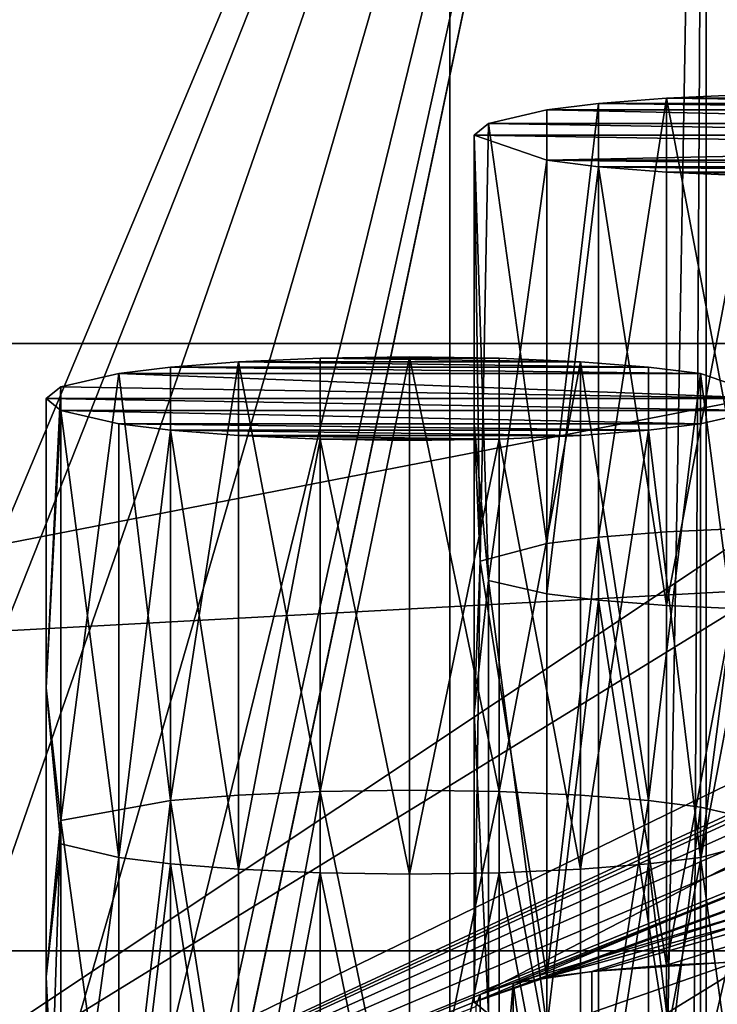
# Model space of a CAD drawing. Units: inches. Extents: x -3.9 to 59.1, y -28.3 to 27.6.
# Drawn here: x 12 to 12.3, y -2.9 to -2.4 of the extents above; entities that cross this region are included whole.
import ezdxf

# ---------------------------------------------------------------- set-up
doc = ezdxf.new("R2010")
doc.units = ezdxf.units.IN
doc.header["$MEASUREMENT"] = 0
doc.layers.add('72_EGR_BASE_CUSTOMARTICLE', color=7, linetype='Continuous')
doc.layers.add('SKP_Layer 01_D3G', color=7, linetype='Continuous')

# ---------------------------------------------------------------- blocks, each defined once
blk = doc.blocks.new('893e3b75-d375-4cc9-b5fd-f732340be501')
at = {"layer": 'SKP_Layer 01_D3G', "color": 0}
for points in [[(-29.13386, 13.70079, 0.3937), (-29.13386, -13.70079, 0.3937), (29.13386, -13.70079, 0.3937)], [(-29.13386, -13.70079, 0), (29.13386, 13.70079, 0), (29.13386, -13.70079, 0)], [(-29.13386, -13.70079, 0), (-29.13386, 13.70079, 0), (29.13386, 13.70079, 0)], [(-29.13386, 13.70079, 0.3937), (29.13386, -13.70079, 0.3937), (29.13386, 13.70079, 0.3937)]]:
    blk.add_3dface(points, dxfattribs=at)
blk = doc.blocks.new('4718986f-e222-4407-9c99-1d0125fdf2fd')
at = {"color": 0}
blk.add_blockref('893e3b75-d375-4cc9-b5fd-f732340be501', (-0.00001, 0), dxfattribs=at)
blk = doc.blocks.new('35aaad6f-ce6b-4bdd-82d6-284a263c6951')
at = {"layer": 'SKP_Layer 01_D3G', "color": 0}
for points in [[(-12.2803, 13.35842), (-17.08612, 11.00945, 25.57836), (-17.44207, 8.1833, 27.16535)], [(-17.44207, 8.1833, 27.16535), (-13.0816, 13.34769), (-12.2803, 13.35842)], [(-13.0816, 13.34769), (-17.44207, 8.1833, 27.16535), (-18.24337, 8.17257, 27.16535)], [(-17.88719, 11.00945, 25.57836), (-13.0816, 13.34769), (-18.24337, 8.17257, 27.16535)], [(-13.0816, 13.34769), (-17.88719, 11.00945, 25.57836), (-17.15037, 11.46288, 21.66755)], [(-20.21741, 10.64596, 27.16535), (-20.7273, 12.40157, 27.16535), (-17.184, 12.40157, 27.16535)], [(-20.21741, 10.64596, 27.16535), (-17.184, 12.40157, 27.16535), (-20.12478, 10.66912, 27.16535)], [(-20.12478, 10.66912, 27.16535), (-17.184, 12.40157, 27.16535), (-20.03214, 10.64596, 27.16535)], [(-20.03214, 10.64596, 27.16535), (-17.184, 12.40157, 27.16535), (-19.9673, 10.59038, 27.16535)], [(-19.9673, 10.59038, 27.16535), (-17.184, 12.40157, 27.16535), (-19.9358, 10.52739, 27.16535)], [(-19.9358, 10.52739, 27.16535), (-17.184, 12.40157, 27.16535), (-19.92793, 10.47227, 27.16535)], [(-19.92793, 10.47227, 27.16535), (-17.184, 12.40157, 27.16535), (-19.91714, 9.66145, 27.16535)], [(-19.91714, 9.66145, 27.16535), (-17.184, 12.40157, 27.16535), (-19.90926, 9.60633, 27.16535)], [(-19.90926, 9.60633, 27.16535), (-17.184, 12.40157, 27.16535), (-19.89847, 8.79551, 27.16535)], [(-19.89847, 8.79551, 27.16535), (-17.184, 12.40157, 27.16535), (-19.8906, 8.74039, 27.16535)], [(-19.8906, 8.74039, 27.16535), (-17.184, 12.40157, 27.16535), (-17.944, 10.59038, 27.16535)], [(-17.944, 10.59038, 27.16535), (-17.184, 12.40157, 27.16535), (-17.87916, 10.64596, 27.16535)], [(-17.87916, 10.64596, 27.16535), (-17.184, 12.40157, 27.16535), (-17.78652, 10.66912, 27.16535)], [(-17.78652, 10.66912, 27.16535), (-17.184, 12.40157, 27.16535), (-17.69389, 10.64596, 27.16535)], [(-17.69389, 10.64596, 27.16535), (-17.184, 12.40157, 27.16535), (-17.62904, 10.59038, 27.16535)], [(-17.62904, 10.59038, 27.16535), (-17.184, 12.40157, 27.16535), (-17.59755, 10.52739, 27.16535)], [(-17.59755, 10.52739, 27.16535), (-17.184, 12.40157, 27.16535), (-17.58967, 10.47227, 27.16535)], [(-17.58967, 10.47227, 27.16535), (-17.184, 12.40157, 27.16535), (-17.58967, -10.47227, 27.16535)], [(-17.184, -12.40157, 27.16535), (-17.58967, -10.47227, 27.16535), (-17.184, 12.40157, 27.16535)], [(-17.184, 12.40157, 27.16535), (-17.32284, -12.26273, 27.95276), (-17.184, -12.40157, 27.16535)], [(-17.32284, -12.26273, 27.95276), (-17.184, 12.40157, 27.16535), (-17.32284, 12.26273, 27.95276)], [(-20.58846, 12.26273, 27.95276), (-19.08268, 10.38976, 27.95276), (-17.32284, 12.26273, 27.95276)], [(-17.32284, 12.26273, 27.95276), (-19.08268, 10.38976, 27.95276), (-19.0308, 10.43423, 27.95276)], [(-17.32284, 12.26273, 27.95276), (-19.0308, 10.43423, 27.95276), (-18.95669, 10.45276, 27.95276)], [(-17.32284, 12.26273, 27.95276), (-18.95669, 10.45276, 27.95276), (-18.88259, 10.43423, 27.95276)], [(-17.32284, 12.26273, 27.95276), (-18.88259, 10.43423, 27.95276), (-18.83071, 10.38976, 27.95276)], [(-17.32284, 12.26273, 27.95276), (-18.83071, 10.38976, 27.95276), (-18.79921, 10.29528, 27.95276)], [(-17.32284, 12.26273, 27.95276), (-18.79921, 10.29528, 27.95276), (-17.32284, -12.26273, 27.95276)], [(-21.64211, 11.46288, 21.66755), (-16.26919, 12.0495, 21.73556), (-20.76093, 11.46288, 21.66755)], [(-20.90529, 11.59607, 25.64637), (-16.26919, 12.0495, 21.73556), (-21.64211, 12.0495, 21.73556)], [(-16.26919, 12.0495, 21.73556), (-21.64211, 11.46288, 21.66755), (-21.64211, 12.0495, 21.73556)], [(-16.26919, 12.0495, 21.73556), (-20.90529, 11.59607, 25.64637), (-17.00601, 11.59607, 25.64637)], [(-20.76093, 11.46288, 21.66755), (-16.26919, 12.0495, 21.73556), (-20.76093, 11.26734, 21.64488)], [(-20.76093, 11.26734, 21.64488), (-16.26919, 12.0495, 21.73556), (-17.15037, 11.46288, 21.66755)], [(-17.20552, 11.72876, 23.4764), (-17.24232, 11.72584, 23.50161), (-17.24232, 11.49119, 23.4744)], [(-17.20552, 11.72876, 23.4764), (-17.24232, 11.49119, 23.4744), (-17.20552, 11.49411, 23.44919)], [(-17.20552, 11.72876, 23.4764), (-16.98345, 11.72584, 23.50161), (-17.24232, 11.72584, 23.50161)], [(-17.16134, 11.73073, 23.45941), (-17.20552, 11.72876, 23.4764), (-17.16134, 11.49608, 23.4322)], [(-17.16134, 11.73073, 23.45941), (-17.02025, 11.72876, 23.4764), (-17.20552, 11.72876, 23.4764)], [(-17.16134, 11.49608, 23.4322), (-17.20552, 11.72876, 23.4764), (-17.20552, 11.49411, 23.44919)], [(-17.20552, 11.72876, 23.4764), (-17.02025, 11.72876, 23.4764), (-16.98345, 11.72584, 23.50161)], [(-17.24232, 11.72584, 23.50161), (-17.27037, 11.72236, 23.53161), (-17.27037, 11.48772, 23.5044)], [(-17.24232, 11.72584, 23.50161), (-17.27037, 11.48772, 23.5044), (-17.24232, 11.49119, 23.4744)], [(-17.24232, 11.72584, 23.50161), (-16.95541, 11.72236, 23.53161), (-17.27037, 11.72236, 23.53161)], [(-17.24232, 11.72584, 23.50161), (-16.98345, 11.72584, 23.50161), (-16.95541, 11.72236, 23.53161)], [(-17.27037, 11.72236, 23.53161), (-17.30187, 11.71511, 23.59418), (-17.27037, 11.48772, 23.5044)], [(-17.27037, 11.72236, 23.53161), (-16.92391, 11.71511, 23.59418), (-17.30187, 11.71511, 23.59418)], [(-17.27037, 11.72236, 23.53161), (-16.95541, 11.72236, 23.53161), (-16.92391, 11.71511, 23.59418)], [(-17.30187, 11.71511, 23.59418), (-17.30974, 11.70876, 23.64893), (-17.30651, 11.4782, 23.58647)], [(-17.30187, 11.71511, 23.59418), (-16.91604, 11.70876, 23.64893), (-17.30974, 11.70876, 23.64893)], [(-17.30187, 11.71511, 23.59418), (-17.30651, 11.4782, 23.58647), (-17.27037, 11.48772, 23.5044)], [(-17.30187, 11.71511, 23.59418), (-16.92391, 11.71511, 23.59418), (-16.91604, 11.70876, 23.64893)], [(-17.30974, 11.70876, 23.64893), (-17.30974, 11.55233, 23.6308), (-17.30651, 11.4782, 23.58647)], [(-17.30974, 11.70876, 23.64893), (-16.92391, 11.70241, 23.70369), (-17.27037, 11.69516, 23.76626)], [(-17.30974, 11.70876, 23.64893), (-17.30187, 11.46776, 23.67648), (-17.30974, 11.55233, 23.6308)], [(-17.30974, 11.70876, 23.64893), (-17.27037, 11.69516, 23.76626), (-17.30187, 11.46776, 23.67648)], [(-17.30974, 11.70876, 23.64893), (-16.91604, 11.70876, 23.64893), (-16.92391, 11.70241, 23.70369)], [(-17.27037, 11.69516, 23.76626), (-16.92391, 11.70241, 23.70369), (-16.95541, 11.69516, 23.76626)], [(-17.27037, 11.69516, 23.76626), (-17.27037, 11.46051, 23.73905), (-17.30187, 11.46776, 23.67648)], [(-17.27037, 11.69516, 23.76626), (-17.24232, 11.69168, 23.79626), (-17.27037, 11.46051, 23.73905)], [(-17.27037, 11.69516, 23.76626), (-16.98345, 11.69168, 23.79626), (-17.24232, 11.69168, 23.79626)], [(-17.27037, 11.69516, 23.76626), (-16.95541, 11.69516, 23.76626), (-16.98345, 11.69168, 23.79626)], [(-17.24232, 11.69168, 23.79626), (-17.24232, 11.45703, 23.76905), (-17.27037, 11.46051, 23.73905)], [(-17.24232, 11.69168, 23.79626), (-16.98345, 11.69168, 23.79626), (-17.02025, 11.68876, 23.82147)], [(-17.20552, 11.45411, 23.79426), (-17.24232, 11.69168, 23.79626), (-17.20552, 11.68876, 23.82147)], [(-17.24232, 11.69168, 23.79626), (-17.02025, 11.68876, 23.82147), (-17.20552, 11.68876, 23.82147)], [(-17.20552, 11.45411, 23.79426), (-17.24232, 11.45703, 23.76905), (-17.24232, 11.69168, 23.79626)], [(-17.20552, 11.68876, 23.82147), (-17.02025, 11.68876, 23.82147), (-17.06443, 11.68679, 23.83846)], [(-17.20552, 11.68876, 23.82147), (-17.06443, 11.68679, 23.83846), (-17.16134, 11.68679, 23.83846)], [(-17.16134, 11.68679, 23.83846), (-17.20552, 11.45411, 23.79426), (-17.20552, 11.68876, 23.82147)], [(-17.16134, 11.45214, 23.81125), (-17.20552, 11.45411, 23.79426), (-17.16134, 11.68679, 23.83846)], [(-20.90529, 11.59607, 25.64637), (-20.02411, 11.00945, 25.57836), (-17.00601, 11.59607, 25.64637)], [(-17.00601, 11.59607, 25.64637), (-20.02411, 11.00945, 25.57836), (-17.88719, 11.00945, 25.57836)], [(-17.00601, 11.59607, 25.64637), (-17.88719, 11.00945, 25.57836), (-17.00601, 11.00945, 25.57836)], [(-17.43728, 11.58614, 24.7065), (-17.21521, 11.58322, 24.73171), (-17.47408, 11.58322, 24.73171)], [(-17.43728, 11.58614, 24.7065), (-17.47408, 11.34857, 24.7045), (-17.43728, 11.35149, 24.67929)], [(-17.43728, 11.58614, 24.7065), (-17.47408, 11.58322, 24.73171), (-17.47408, 11.34857, 24.7045)], [(-17.3931, 11.58811, 24.68951), (-17.43728, 11.58614, 24.7065), (-17.3931, 11.35346, 24.6623)], [(-17.3931, 11.58811, 24.68951), (-17.25201, 11.58614, 24.7065), (-17.43728, 11.58614, 24.7065)], [(-17.43728, 11.58614, 24.7065), (-17.25201, 11.58614, 24.7065), (-17.21521, 11.58322, 24.73171)], [(-17.3931, 11.35346, 24.6623), (-17.43728, 11.58614, 24.7065), (-17.43728, 11.35149, 24.67929)], [(-17.34465, 11.58881, 24.68349), (-17.3931, 11.58811, 24.68951), (-17.3931, 11.35346, 24.6623)], [(-17.34465, 11.58881, 24.68349), (-17.3931, 11.35346, 24.6623), (-17.34465, 11.35416, 24.65629)], [(-17.29619, 11.58811, 24.68951), (-17.3931, 11.58811, 24.68951), (-17.34465, 11.58881, 24.68349)], [(-17.3931, 11.58811, 24.68951), (-17.29619, 11.58811, 24.68951), (-17.25201, 11.58614, 24.7065)], [(-17.29619, 11.58811, 24.68951), (-17.34465, 11.58881, 24.68349), (-17.29619, 11.35346, 24.6623)], [(-17.29619, 11.35346, 24.6623), (-17.34465, 11.58881, 24.68349), (-17.34465, 11.35416, 24.65629)], [(-17.25201, 11.58614, 24.7065), (-17.29619, 11.58811, 24.68951), (-17.29619, 11.35346, 24.6623)], [(-17.25201, 11.58614, 24.7065), (-17.29619, 11.35346, 24.6623), (-17.25201, 11.35149, 24.67929)], [(-17.21521, 11.58322, 24.73171), (-17.25201, 11.58614, 24.7065), (-17.21521, 11.34857, 24.7045)], [(-17.21521, 11.34857, 24.7045), (-17.25201, 11.58614, 24.7065), (-17.25201, 11.35149, 24.67929)], [(-17.50213, 11.57974, 24.76171), (-17.1478, 11.56614, 24.87904), (-17.53362, 11.57249, 24.82428)], [(-17.50213, 11.57974, 24.76171), (-17.53362, 11.57249, 24.82428), (-17.53362, 11.33784, 24.79708)], [(-17.50213, 11.57974, 24.76171), (-17.53362, 11.33784, 24.79708), (-17.47408, 11.34857, 24.7045)], [(-17.47408, 11.58322, 24.73171), (-17.18717, 11.57974, 24.76171), (-17.50213, 11.57974, 24.76171)], [(-17.47408, 11.58322, 24.73171), (-17.50213, 11.57974, 24.76171), (-17.47408, 11.34857, 24.7045)], [(-17.50213, 11.57974, 24.76171), (-17.18717, 11.57974, 24.76171), (-17.1478, 11.56614, 24.87904)], [(-17.47408, 11.58322, 24.73171), (-17.21521, 11.58322, 24.73171), (-17.18717, 11.57974, 24.76171)], [(-17.21521, 11.58322, 24.73171), (-17.21521, 11.34857, 24.7045), (-17.18717, 11.57974, 24.76171)], [(-17.18717, 11.57974, 24.76171), (-17.21521, 11.34857, 24.7045), (-17.18717, 11.34509, 24.7345)], [(-17.18717, 11.57974, 24.76171), (-17.15567, 11.33784, 24.79708), (-17.1478, 11.56614, 24.87904)], [(-17.18717, 11.57974, 24.76171), (-17.18717, 11.34509, 24.7345), (-17.15567, 11.33784, 24.79708)], [(-17.53362, 11.57249, 24.82428), (-17.1478, 11.56614, 24.87904), (-17.5415, 11.56614, 24.87904)], [(-17.53362, 11.57249, 24.82428), (-17.5415, 11.56614, 24.87904), (-17.5415, 11.40971, 24.8609)], [(-17.53362, 11.57249, 24.82428), (-17.5415, 11.40971, 24.8609), (-17.53362, 11.33784, 24.79708)], [(-17.5415, 11.56614, 24.87904), (-17.15567, 11.55979, 24.93379), (-17.53362, 11.55979, 24.93379)], [(-17.5415, 11.56614, 24.87904), (-17.53362, 11.55979, 24.93379), (-17.5415, 11.40971, 24.8609)], [(-17.5415, 11.56614, 24.87904), (-17.1478, 11.56614, 24.87904), (-17.15567, 11.55979, 24.93379)], [(-17.53362, 11.55979, 24.93379), (-17.53362, 11.32514, 24.90658), (-17.5415, 11.40971, 24.8609)], [(-17.53362, 11.55979, 24.93379), (-17.50213, 11.31789, 24.96915), (-17.53362, 11.32514, 24.90658)], [(-17.53362, 11.55979, 24.93379), (-17.15567, 11.55979, 24.93379), (-17.18717, 11.55254, 24.99636)], [(-17.53362, 11.55979, 24.93379), (-17.18717, 11.55254, 24.99636), (-17.50213, 11.55254, 24.99636)], [(-17.53362, 11.55979, 24.93379), (-17.50213, 11.55254, 24.99636), (-17.50213, 11.31789, 24.96915)], [(-17.15567, 11.55979, 24.93379), (-17.18717, 11.31789, 24.96915), (-17.18717, 11.55254, 24.99636)], [(-17.15567, 11.55979, 24.93379), (-17.15102, 11.3274, 24.88709), (-17.18717, 11.31789, 24.96915)], [(-17.50213, 11.55254, 24.99636), (-17.47408, 11.54906, 25.02636), (-17.50213, 11.31789, 24.96915)], [(-17.50213, 11.55254, 24.99636), (-17.21521, 11.54906, 25.02636), (-17.47408, 11.54906, 25.02636)], [(-17.50213, 11.55254, 24.99636), (-17.18717, 11.55254, 24.99636), (-17.21521, 11.54906, 25.02636)], [(-17.47408, 11.54906, 25.02636), (-17.47408, 11.31441, 24.99915), (-17.50213, 11.31789, 24.96915)], [(-17.43728, 11.31149, 25.02437), (-17.47408, 11.31441, 24.99915), (-17.47408, 11.54906, 25.02636)], [(-17.47408, 11.54906, 25.02636), (-17.21521, 11.54906, 25.02636), (-17.25201, 11.54614, 25.05157)], [(-17.47408, 11.54906, 25.02636), (-17.25201, 11.54614, 25.05157), (-17.43728, 11.54614, 25.05157)], [(-17.43728, 11.31149, 25.02437), (-17.47408, 11.54906, 25.02636), (-17.43728, 11.54614, 25.05157)], [(-17.30974, 11.55233, 23.6308), (-17.30974, 11.3959, 23.61266), (-17.30651, 11.4782, 23.58647)], [(-17.30974, 11.55233, 23.6308), (-17.30187, 11.46776, 23.67648), (-17.30974, 11.3959, 23.61266)], [(-17.21521, 11.54906, 25.02636), (-17.25201, 11.31149, 25.02437), (-17.25201, 11.54614, 25.05157)], [(-17.21521, 11.31441, 24.99915), (-17.25201, 11.31149, 25.02437), (-17.21521, 11.54906, 25.02636)], [(-17.18717, 11.55254, 24.99636), (-17.18717, 11.31789, 24.96915), (-17.21521, 11.54906, 25.02636)], [(-17.21521, 11.54906, 25.02636), (-17.18717, 11.31789, 24.96915), (-17.21521, 11.31441, 24.99915)], [(-17.43728, 11.54614, 25.05157), (-17.25201, 11.54614, 25.05157), (-17.29619, 11.54417, 25.06856)], [(-17.43728, 11.54614, 25.05157), (-17.29619, 11.54417, 25.06856), (-17.3931, 11.54417, 25.06856)], [(-17.3931, 11.54417, 25.06856), (-17.43728, 11.31149, 25.02437), (-17.43728, 11.54614, 25.05157)], [(-17.3931, 11.30952, 25.04135), (-17.43728, 11.31149, 25.02437), (-17.3931, 11.54417, 25.06856)], [(-17.34465, 11.30882, 25.04737), (-17.3931, 11.30952, 25.04135), (-17.3931, 11.54417, 25.06856)], [(-17.3931, 11.54417, 25.06856), (-17.29619, 11.54417, 25.06856), (-17.34465, 11.54347, 25.07458)], [(-17.34465, 11.30882, 25.04737), (-17.3931, 11.54417, 25.06856), (-17.34465, 11.54347, 25.07458)], [(-17.29619, 11.30952, 25.04135), (-17.34465, 11.30882, 25.04737), (-17.29619, 11.54417, 25.06856)], [(-17.29619, 11.54417, 25.06856), (-17.34465, 11.30882, 25.04737), (-17.34465, 11.54347, 25.07458)], [(-17.25201, 11.31149, 25.02437), (-17.29619, 11.54417, 25.06856), (-17.25201, 11.54614, 25.05157)], [(-17.25201, 11.31149, 25.02437), (-17.29619, 11.30952, 25.04135), (-17.29619, 11.54417, 25.06856)], [(-17.16134, 11.49608, 23.4322), (-17.20552, 11.49411, 23.44919), (-17.20552, 11.25947, 23.42199)], [(-17.16134, 11.49608, 23.4322), (-17.20552, 11.25947, 23.42199), (-17.16134, 11.26144, 23.405)], [(-17.24232, 11.49119, 23.4744), (-17.27037, 11.48772, 23.5044), (-17.27037, 11.25307, 23.4772)], [(-17.24232, 11.49119, 23.4744), (-17.27037, 11.25307, 23.4772), (-17.24232, 11.25654, 23.4472)], [(-17.20552, 11.49411, 23.44919), (-17.24232, 11.49119, 23.4744), (-17.20552, 11.25947, 23.42199)], [(-17.20552, 11.25947, 23.42199), (-17.24232, 11.49119, 23.4744), (-17.24232, 11.25654, 23.4472)], [(-17.27037, 11.48772, 23.5044), (-17.30651, 11.4782, 23.58647), (-17.27037, 11.25307, 23.4772)], [(-17.30651, 11.4782, 23.58647), (-17.30974, 11.3959, 23.61266), (-17.30974, 11.23946, 23.59452)], [(-17.30651, 11.4782, 23.58647), (-17.30974, 11.23946, 23.59452), (-17.27037, 11.25307, 23.4772)], [(-17.30187, 11.46776, 23.67648), (-17.30187, 11.23311, 23.64927), (-17.30974, 11.3959, 23.61266)], [(-17.30187, 11.46776, 23.67648), (-17.27037, 11.46051, 23.73905), (-17.27037, 11.22586, 23.71185)], [(-17.30187, 11.46776, 23.67648), (-17.27037, 11.22586, 23.71185), (-17.30187, 11.23311, 23.64927)], [(-17.15037, 11.26734, 21.64488), (-20.76093, 11.26734, 21.64488), (-17.15037, 11.46288, 21.66755)], [(-17.07462, 11.38625, 22.32845), (-17.15037, 11.46288, 21.66755), (-17.88719, 11.00945, 25.57836)], [(-17.88719, 11.00945, 25.57836), (-17.15037, 11.26734, 21.64488), (-17.15037, 11.46288, 21.66755)], [(-17.15037, 11.46288, 21.66755), (-17.07798, 11.38208, 22.36442), (-17.88719, 11.00945, 25.57836)], [(-17.27037, 11.46051, 23.73905), (-17.24232, 11.45703, 23.76905), (-17.27037, 11.22586, 23.71185)], [(-17.24232, 11.45703, 23.76905), (-17.24232, 11.22238, 23.74185), (-17.27037, 11.22586, 23.71185)], [(-17.20552, 11.21946, 23.76706), (-17.24232, 11.45703, 23.76905), (-17.20552, 11.45411, 23.79426)], [(-17.20552, 11.21946, 23.76706), (-17.24232, 11.22238, 23.74185), (-17.24232, 11.45703, 23.76905)], [(-17.16134, 11.45214, 23.81125), (-17.20552, 11.21946, 23.76706), (-17.20552, 11.45411, 23.79426)], [(-17.16134, 11.21749, 23.78405), (-17.20552, 11.21946, 23.76706), (-17.16134, 11.45214, 23.81125)], [(-17.5415, 11.40971, 24.8609), (-17.53362, 11.32514, 24.90658), (-17.5415, 11.25328, 24.84276)], [(-17.5415, 11.40971, 24.8609), (-17.5415, 11.25328, 24.84276), (-17.53362, 11.33784, 24.79708)], [(-17.30974, 11.3959, 23.61266), (-17.30187, 11.23311, 23.64927), (-17.30974, 11.23946, 23.59452)], [(-17.07462, 11.38625, 22.32845), (-17.88719, 11.00945, 25.57836), (-17.07702, 11.37985, 22.3837)], [(-17.88719, 11.00945, 25.57836), (-17.07798, 11.38208, 22.36442), (-17.07011, 11.37573, 22.41917)], [(-17.07702, 11.37985, 22.3837), (-17.88719, 11.00945, 25.57836), (-17.05765, 11.37205, 22.45097)], [(-17.88719, 11.00945, 25.57836), (-17.07011, 11.37573, 22.41917), (-17.03861, 11.36848, 22.48174)], [(-17.05765, 11.37205, 22.45097), (-17.88719, 11.00945, 25.57836), (-17.30638, 11.24363, 23.55855)], [(-17.05765, 11.37205, 22.45097), (-17.30638, 11.24363, 23.55855), (-17.00414, 11.36438, 22.51708)], [(-17.88719, 11.00945, 25.57836), (-17.03861, 11.36848, 22.48174), (-17.01057, 11.365, 22.51175)], [(-17.88719, 11.00945, 25.57836), (-17.01057, 11.365, 22.51175), (-17.30974, 11.23946, 23.59452)], [(-17.30974, 11.23946, 23.59452), (-17.01057, 11.365, 22.51175), (-16.97377, 11.36208, 22.53696)], [(-17.30974, 11.23946, 23.59452), (-16.97377, 11.36208, 22.53696), (-17.27037, 11.25307, 23.4772)], [(-17.00414, 11.36438, 22.51708), (-17.30638, 11.24363, 23.55855), (-17.2885, 11.24971, 23.50617)], [(-17.00414, 11.36438, 22.51708), (-17.2885, 11.24971, 23.50617), (-16.91734, 11.3598, 22.55662)], [(-17.27037, 11.25307, 23.4772), (-16.97377, 11.36208, 22.53696), (-16.92959, 11.36011, 22.55394)], [(-16.91734, 11.3598, 22.55662), (-17.2885, 11.24971, 23.50617), (-17.24595, 11.25617, 23.45042)], [(-17.27037, 11.25307, 23.4772), (-16.92959, 11.36011, 22.55394), (-16.88113, 11.35941, 22.55996)], [(-17.27037, 11.25307, 23.4772), (-16.88113, 11.35941, 22.55996), (-17.24232, 11.25654, 23.4472)], [(-16.91734, 11.3598, 22.55662), (-17.24595, 11.25617, 23.45042), (-17.17199, 11.26109, 23.408)], [(-17.24232, 11.25654, 23.4472), (-16.88113, 11.35941, 22.55996), (-17.20552, 11.25947, 23.42199)], [(-17.20552, 11.25947, 23.42199), (-16.88113, 11.35941, 22.55996), (-17.16134, 11.26144, 23.405)], [(-17.43728, 11.35149, 24.67929), (-17.47408, 11.34857, 24.7045), (-17.43728, 11.11685, 24.65209)], [(-17.3931, 11.35346, 24.6623), (-17.43728, 11.35149, 24.67929), (-17.43728, 11.11685, 24.65209)], [(-17.3931, 11.35346, 24.6623), (-17.43728, 11.11685, 24.65209), (-17.3931, 11.11882, 24.6351)], [(-17.34465, 11.35416, 24.65629), (-17.3931, 11.35346, 24.6623), (-17.34465, 11.11951, 24.62908)], [(-17.34465, 11.11951, 24.62908), (-17.3931, 11.35346, 24.6623), (-17.3931, 11.11882, 24.6351)], [(-17.29619, 11.35346, 24.6623), (-17.34465, 11.35416, 24.65629), (-17.34465, 11.11951, 24.62908)], [(-17.29619, 11.35346, 24.6623), (-17.34465, 11.11951, 24.62908), (-17.29619, 11.11882, 24.6351)], [(-17.25201, 11.11685, 24.65209), (-17.29619, 11.35346, 24.6623), (-17.29619, 11.11882, 24.6351)], [(-17.25201, 11.35149, 24.67929), (-17.29619, 11.35346, 24.6623), (-17.25201, 11.11685, 24.65209)], [(-17.21521, 11.34857, 24.7045), (-17.25201, 11.35149, 24.67929), (-17.25201, 11.11685, 24.65209)], [(-17.47408, 11.34857, 24.7045), (-17.53362, 11.33784, 24.79708), (-17.50213, 11.11045, 24.7073)], [(-17.47408, 11.34857, 24.7045), (-17.50213, 11.11045, 24.7073), (-17.47408, 11.11392, 24.6773)], [(-17.43728, 11.11685, 24.65209), (-17.47408, 11.34857, 24.7045), (-17.47408, 11.11392, 24.6773)], [(-17.21521, 11.34857, 24.7045), (-17.25201, 11.11685, 24.65209), (-17.21521, 11.11392, 24.6773)], [(-17.21521, 11.34857, 24.7045), (-17.21521, 11.11392, 24.6773), (-17.18717, 11.34509, 24.7345)], [(-17.18717, 11.34509, 24.7345), (-17.21521, 11.11392, 24.6773), (-17.18717, 11.11045, 24.7073)], [(-17.18717, 11.34509, 24.7345), (-17.18717, 11.11045, 24.7073), (-17.15567, 11.33784, 24.79708)], [(-17.53362, 11.33784, 24.79708), (-17.5415, 11.25328, 24.84276), (-17.5415, 11.09684, 24.82462)], [(-17.53362, 11.33784, 24.79708), (-17.5415, 11.09684, 24.82462), (-17.50213, 11.11045, 24.7073)], [(-17.15567, 11.33784, 24.79708), (-17.18717, 11.11045, 24.7073), (-17.15567, 11.10319, 24.76987)], [(-17.53362, 11.32514, 24.90658), (-17.53362, 11.09049, 24.87938), (-17.5415, 11.25328, 24.84276)], [(-17.53362, 11.32514, 24.90658), (-17.50213, 11.31789, 24.96915), (-17.53362, 11.09049, 24.87938)], [(-17.15102, 11.3274, 24.88709), (-17.15567, 11.09049, 24.87938), (-17.18717, 11.31789, 24.96915)], [(-17.50213, 11.31789, 24.96915), (-17.50213, 11.08324, 24.94195), (-17.53362, 11.09049, 24.87938)], [(-17.50213, 11.31789, 24.96915), (-17.47408, 11.31441, 24.99915), (-17.50213, 11.08324, 24.94195)], [(-17.47408, 11.31441, 24.99915), (-17.47408, 11.07976, 24.97195), (-17.50213, 11.08324, 24.94195)], [(-17.43728, 11.07684, 24.99716), (-17.47408, 11.07976, 24.97195), (-17.47408, 11.31441, 24.99915)], [(-17.43728, 11.07684, 24.99716), (-17.47408, 11.31441, 24.99915), (-17.43728, 11.31149, 25.02437)], [(-17.21521, 11.31441, 24.99915), (-17.25201, 11.07684, 24.99716), (-17.25201, 11.31149, 25.02437)], [(-17.21521, 11.07976, 24.97195), (-17.25201, 11.07684, 24.99716), (-17.21521, 11.31441, 24.99915)], [(-17.18717, 11.31789, 24.96915), (-17.18717, 11.08324, 24.94195), (-17.21521, 11.31441, 24.99915)], [(-17.21521, 11.31441, 24.99915), (-17.18717, 11.08324, 24.94195), (-17.21521, 11.07976, 24.97195)], [(-17.18717, 11.31789, 24.96915), (-17.15567, 11.09049, 24.87938), (-17.18717, 11.08324, 24.94195)], [(-17.3931, 11.30952, 25.04135), (-17.43728, 11.07684, 24.99716), (-17.43728, 11.31149, 25.02437)], [(-17.3931, 11.07487, 25.01415), (-17.43728, 11.07684, 24.99716), (-17.3931, 11.30952, 25.04135)], [(-17.34465, 11.07417, 25.02016), (-17.3931, 11.07487, 25.01415), (-17.3931, 11.30952, 25.04135)], [(-17.34465, 11.07417, 25.02016), (-17.3931, 11.30952, 25.04135), (-17.34465, 11.30882, 25.04737)], [(-17.29619, 11.07487, 25.01415), (-17.34465, 11.07417, 25.02016), (-17.29619, 11.30952, 25.04135)], [(-17.29619, 11.30952, 25.04135), (-17.34465, 11.07417, 25.02016), (-17.34465, 11.30882, 25.04737)], [(-17.25201, 11.07684, 24.99716), (-17.29619, 11.30952, 25.04135), (-17.25201, 11.31149, 25.02437)], [(-17.25201, 11.07684, 24.99716), (-17.29619, 11.07487, 25.01415), (-17.29619, 11.30952, 25.04135)], [(-17.88719, 10.81391, 25.55569), (-20.76093, 11.26734, 21.64488), (-17.15037, 11.26734, 21.64488)], [(-17.15037, 11.26734, 21.64488), (-17.88719, 11.00945, 25.57836), (-17.88719, 10.81391, 25.55569)], [(-17.17199, 11.26109, 23.408), (-17.24595, 11.25617, 23.45042), (-17.24595, 10.94331, 23.41415)], [(-17.17199, 11.26109, 23.408), (-17.24595, 10.94331, 23.41415), (-17.17199, 10.94822, 23.37173)], [(-17.24595, 11.25617, 23.45042), (-17.2885, 11.24971, 23.50617), (-17.24595, 10.94331, 23.41415)], [(-17.5415, 11.25328, 24.84276), (-17.53362, 11.09049, 24.87938), (-17.5415, 11.09684, 24.82462)], [(-17.2885, 11.24971, 23.50617), (-17.30638, 11.03506, 23.53437), (-17.2885, 10.93684, 23.4699)], [(-17.2885, 11.24971, 23.50617), (-17.30638, 11.24363, 23.55855), (-17.30638, 11.03506, 23.53437)], [(-17.2885, 11.24971, 23.50617), (-17.2885, 10.93684, 23.4699), (-17.24595, 10.94331, 23.41415)], [(-17.30638, 11.24363, 23.55855), (-17.88719, 11.00945, 25.57836), (-17.30878, 11.23723, 23.61381)], [(-17.88719, 11.00945, 25.57836), (-17.30974, 11.23946, 23.59452), (-17.30187, 11.23311, 23.64927)], [(-17.30638, 11.24363, 23.55855), (-17.30878, 11.23723, 23.61381), (-17.30638, 11.03506, 23.53437)]]:
    blk.add_3dface(points, dxfattribs=at)
blk = doc.blocks.new('65c1f5d0-009d-4b64-a3d3-fd60708fd202')
at = {"color": 0}
blk.add_blockref('35aaad6f-ce6b-4bdd-82d6-284a263c6951', (0, 0), dxfattribs=at)
blk = doc.blocks.new('54f2317c-b2f8-4442-9f96-357e5aab57fe')
at = {"color": 0}
blk.add_blockref('65c1f5d0-009d-4b64-a3d3-fd60708fd202', (0, 0), dxfattribs=at)
blk = doc.blocks.new('675aec0a-ad74-45fc-8aa7-155fa847ae87')
at = {"color": 250, "true_color": 0x181818}
for name, p in [('54f2317c-b2f8-4442-9f96-357e5aab57fe', (0, 0)), ('4718986f-e222-4407-9c99-1d0125fdf2fd', (0.00001, 0, 28.8189))]:
    blk.add_blockref(name, p, dxfattribs=at)
blk = doc.blocks.new('XCAD-23231FDA-B4CA-4502-A3C8-3264FAAF00A0', base_point=(-3.879, 28.34646))
blk.add_blockref('675aec0a-ad74-45fc-8aa7-155fa847ae87', (25.64856, 14.17323))

msp = doc.modelspace()

# ---------------------------------------------------------------- block references
at = {"layer": '72_EGR_BASE_CUSTOMARTICLE'}
msp.add_blockref('XCAD-23231FDA-B4CA-4502-A3C8-3264FAAF00A0', (0, 0), dxfattribs=at)

doc.saveas('drawing.dxf')
